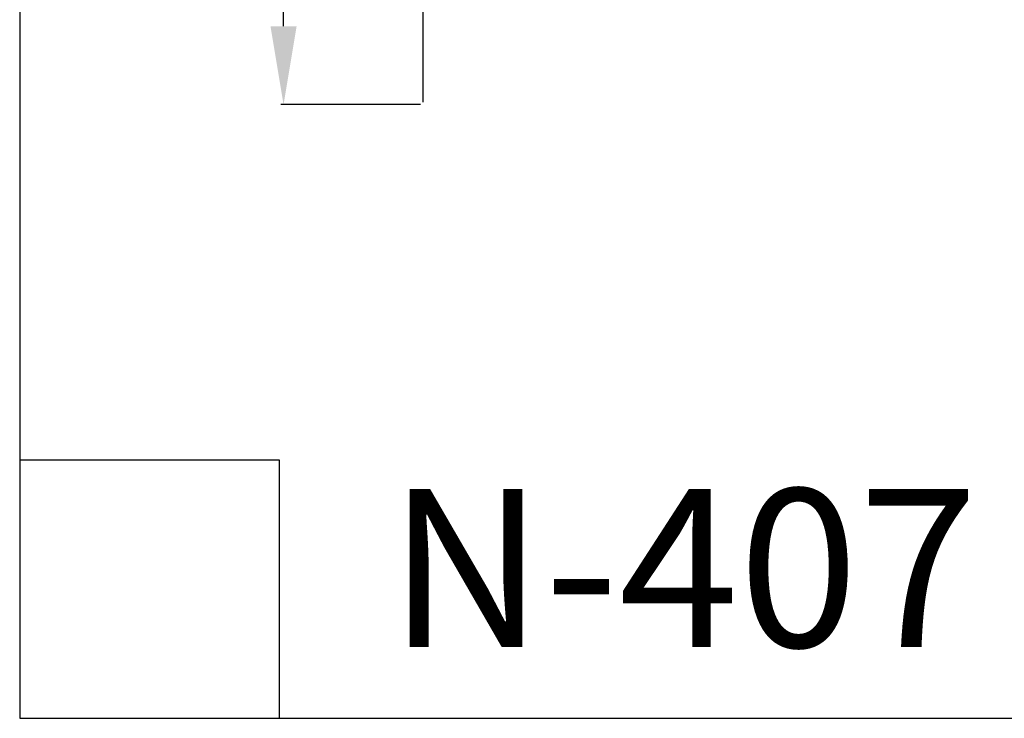
# Model space of a CAD drawing. Units: millimetres. Extents: x 753 to 1475, y -108 to 680.
# Drawn here: x 753 to 941, y -108 to 25 of the extents above; entities that cross this region are included whole.
import ezdxf

# ---------------------------------------------------------------- set-up
doc = ezdxf.new("R2010")
doc.units = ezdxf.units.MM
doc.header["$MEASUREMENT"] = 0
doc.layers.add('подложки$придержки', color=7, linetype='Continuous')
doc.styles.add('Arial', font='arial.ttf')
doc.dimstyles.new('Stavros', dxfattribs={"dimtxt": 15, "dimasz": 15, "dimexe": 0.5, "dimexo": 0.5, "dimgap": 2, "dimtad": 1, "dimtoh": 1, "dimdec": 0, "dimzin": 1, "dimdsep": 46, "dimtxsty": 'Arial', "dimcen": 0.5, "dimazin": 0, "dimtfac": 1, "dimtdec": 4, "dimtix": 1, "dimtmove": 1, "dimatfit": 3, "dimfxl": 1, "dimtolj": 1, "dimtzin": 1, "dimarcsym": 0})

# ---------------------------------------------------------------- blocks, each defined once
blk = doc.blocks.new('*D2')
at = {"layer": 'Defpoints', "color": 0, "transparency": 16777216}
for p in [(829.95, 254.98), (829.95, 8.99), (1370.35, 8.99)]:
    blk.add_point(p, dxfattribs=at)
at = {"layer": 'подложки$придержки', "color": 0, "lineweight": -2, "transparency": 16777216}
for p, q in [((829.95, 9.49), (829.95, 255.48)), ((1355.35, 254.98), (844.95, 254.98)), ((1370.35, 9.49), (1370.35, 255.48))]:
    blk.add_line(p, q, dxfattribs=at)
at = {"layer": 'подложки$придержки', "color": 0, "transparency": 16777216}
for points in [[(844.95, 257.48), (844.95, 252.48), (829.95, 254.98)], [(1355.35, 252.48), (1355.35, 257.48), (1370.35, 254.98)]]:
    blk.add_solid(points, dxfattribs=at)
at = {"layer": 'подложки$придержки', "color": 0, "transparency": 16777216, "insert": (1100.15, 264.64), "char_height": 15, "attachment_point": 5, "style": 'Arial'}
blk.add_mtext('\\A1;540', dxfattribs=at)
blk = doc.blocks.new('*D3')
at = {"layer": 'Defpoints', "color": 0, "transparency": 16777216}
for p in [(803.24, 230.64), (829.95, 230.64), (829.95, 8.99)]:
    blk.add_point(p, dxfattribs=at)
at = {"layer": 'подложки$придержки', "color": 0, "lineweight": -2, "transparency": 16777216}
for p, q in [((829.45, 230.64), (802.74, 230.64)), ((803.24, 23.99), (803.24, 215.64)), ((829.45, 8.99), (802.74, 8.99))]:
    blk.add_line(p, q, dxfattribs=at)
at = {"layer": 'подложки$придержки', "color": 0, "transparency": 16777216}
for points in [[(805.74, 215.64), (800.74, 215.64), (803.24, 230.64)], [(800.74, 23.99), (805.74, 23.99), (803.24, 8.99)]]:
    blk.add_solid(points, dxfattribs=at)
at = {"layer": 'подложки$придержки', "color": 0, "transparency": 16777216, "insert": (793.71, 119.81), "char_height": 15, "attachment_point": 5, "rotation": 90, "style": 'Arial'}
blk.add_mtext('\\A1;222', dxfattribs=at)

msp = doc.modelspace()

# ---------------------------------------------------------------- linework, layer by layer
at = {"layer": 'подложки$придержки'}
for points in [[(752.75, 679.81), (752.75, -108.4)], [(752.94, -58.96), (802.38, -58.96)], [(802.38, -58.96), (802.38, -108.4)], [(752.75, -108.4), (1474.6, -108.4)]]:
    msp.add_lwpolyline(points, dxfattribs=at)

# ---------------------------------------------------------------- texts
at = {"layer": 'подложки$придержки', "insert": (823.23, -64.52), "char_height": 30.2566, "width": 139.4356, "attachment_point": 1, "line_spacing_factor": 0.963855}
msp.add_mtext('\\fArial;N-407', dxfattribs=at)

# ---------------------------------------------------------------- dimensions: what is measured, and where the dimension line sits
at = {"layer": 'подложки$придержки'}
for p1, p2, distance, picture, middle in [((1370.35, 8.99), (829.95, 8.99), -245.99, '*D2', (1100.15, 264.64)), ((829.95, 8.99), (829.95, 230.64), 26.71, '*D3', (793.71, 119.81))]:
    dim = msp.add_aligned_dim(p1=p1, p2=p2, distance=distance, dimstyle='Stavros', dxfattribs=at)
    dim.commit()
    dim.dimension.update_dxf_attribs({"geometry": picture, "text_midpoint": middle})

doc.saveas('drawing.dxf')
